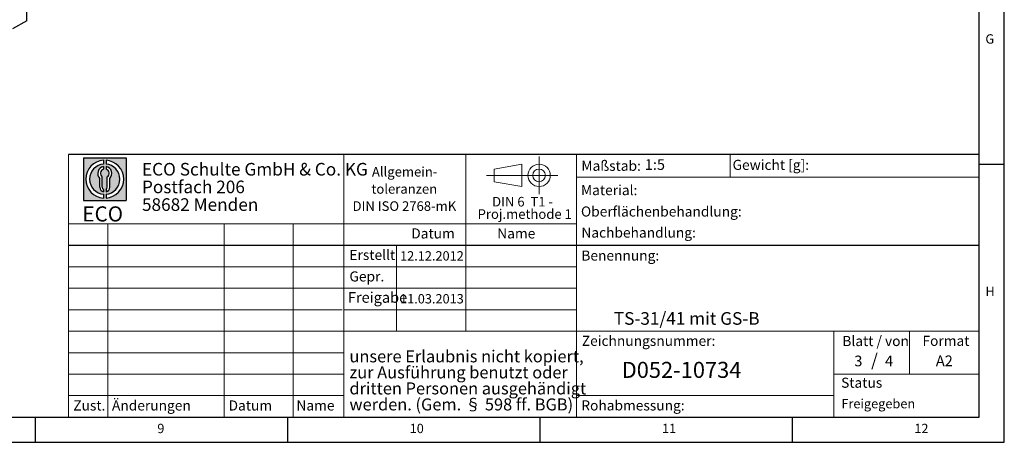
# Model space of a CAD drawing. Units: millimetres. Extents: x 5 to 589, y 5 to 415.
# Drawn here: x 394 to 589, y 5 to 89 of the extents above; entities that cross this region are included whole.
import ezdxf

# ---------------------------------------------------------------- set-up
doc = ezdxf.new("R2010")
doc.units = ezdxf.units.MM
doc.linetypes.add('CENTERX2', pattern=[20.319999999999997, 12.7, -2.54, 2.54, -2.54])
doc.layers.add('FORMAT', color=7, linetype='Continuous')
doc.styles.add('SLDTEXTSTYLE0', font='TXT', dxfattribs={"width": 0.605})
doc.styles.add('SLDTEXTSTYLE1', font='TXT', dxfattribs={"width": 0.5668181818})
doc.styles.add('SLDTEXTSTYLE2', font='TXT', dxfattribs={"width": 0.5152230259})
doc.styles.add('SLDTEXTSTYLE3', font='TXT', dxfattribs={"width": 0.75})
doc.styles.add('SLDTEXTSTYLE4', font='TXT', dxfattribs={"width": 0.7})

# ---------------------------------------------------------------- blocks, each defined once
blk = doc.blocks.new('SW_NOTE_0')
at = {"color": 0, "linetype": 'Continuous', "lineweight": 0, "char_height": 1.9, "attachment_point": 2, "style": 'SLDTEXTSTYLE0'}
for s, insert in [('Allgemein-', (6.0859375, 2.4492287056)), ('toleranzen', (6.0130379073, -0.9507713395)), ('DIN ISO 2768-mK', (6.0282116838, -4.3507713846))]:
    blk.add_mtext(s, dxfattribs=dict(at, insert=insert))
blk = doc.blocks.new('SW_NOTE_1')
at = {"color": 0, "linetype": 'Continuous', "lineweight": 0, "char_height": 1.9, "attachment_point": 2}
for s, insert, style in [('DIN 6  T1 -', (6.234375, 2.4492287056), 'SLDTEXTSTYLE1'), ('Proj.methode 1', (6.6569253311, 0.0003397443), 'SLDTEXTSTYLE0')]:
    blk.add_mtext(s, dxfattribs=dict(at, insert=insert, style=style))
blk = doc.blocks.new('SW_NOTE_2')
at = {"color": 0, "linetype": 'Continuous', "lineweight": 0, "char_height": 2.5, "attachment_point": 1, "style": 'SLDTEXTSTYLE0'}
for s, insert in [('ECO Schulte GmbH & Co. KG', (0, 3.2226693494)), ('Postfach 206', (0, -0.2773307586)), ('58682 Menden', (0, -3.7773308666))]:
    blk.add_mtext(s, dxfattribs=dict(at, insert=insert))
blk = doc.blocks.new('SW_NOTE_3')
at = {"layer": 'FORMAT', "color": 0, "char_height": 2.38125, "attachment_point": 1, "style": 'SLDTEXTSTYLE0'}
for s, insert in [('unsere Erlaubnis nicht kopiert,', (0, -0.1054074063)), ('zur Ausführung benutzt oder', (0, -3.2804073679)), ('dritten Personen ausgehändigt', (0, -6.4554073296)), ('werden. (Gem. § 598 ff. BGB)', (0, -9.6304072912))]:
    blk.add_mtext(s, dxfattribs=dict(at, insert=insert))

msp = doc.modelspace()

# ---------------------------------------------------------------- hatches: boundary and pattern name
at = {"layer": 'FORMAT'}
h = msp.add_hatch(color=256, dxfattribs=at)
h.paths.add_polyline_path([(414.9740988563732, 61.34660352471089), (414.9740988563732, 52.90981070262492), (406.5373060342873, 52.90981070262492), (406.5373060342873, 61.34660352471089)], flags=0)
edge = h.paths.add_edge_path(flags=0)
edge.add_arc((410.7557024453303, 57.12820711366791), 3.000000000000012, 94.78019184719841, 265.21980815280085, ccw=False)
edge.add_line((410.5057024453303, 60.11777229944326), (410.5057024453303, 60.86986450044185))
edge.add_arc((410.7557024453303, 57.12820711366791), 3.750000000000009, 93.82255372927435, 266.1774462707265)
edge.add_line((410.5057024453303, 53.38654972689395), (410.5057024453303, 54.13864192789254))
edge = h.paths.add_edge_path(flags=0)
edge.add_line((411.7280489438719, 55.52710423955377), (411.7280489438719, 57.25072933033977))
edge.add_arc((410.7557024453303, 58.26118865758537), 1.402314431660654, 313.8988153445125, 439.730601033339)
edge.add_line((411.0057024453303, 59.64103856436645), (411.0057024453303, 59.08447047364949))
edge.add_arc((410.7557024453303, 58.26118865758537), 0.8604027828068663, -55.16048655054158, 73.10841946007338, ccw=False)
edge.add_line((411.2472331140028, 57.55500840409751), (411.2472331140028, 55.52710423955377))
edge.add_arc((410.7557024453303, 55.52710423955377), 0.4915306686724832, 300.5716370086492, 360, ccw=False)
edge.add_line((411.0057024453303, 55.10389932672119), (411.0057024453303, 54.58744594356202))
edge.add_arc((410.7557024453303, 55.52710423955377), 0.9723464985416062, 284.8986481111874, 360.0000000000008)
edge = h.paths.add_edge_path(flags=0)
edge.add_arc((410.7557024453303, 55.52710423955377), 0.4915306686725252, 180, 239.4283629913516, ccw=False)
edge.add_line((410.2641717766577, 55.52710423955377), (410.2641717766577, 57.55500840409751))
edge.add_arc((410.7557024453303, 58.26118865758537), 0.8604027828068902, 106.891580539925, 235.1604865505405, ccw=False)
edge.add_line((410.5057024453303, 59.08447047364949), (410.5057024453303, 59.64103856436645))
edge.add_arc((410.7557024453303, 58.26118865758537), 1.402314431660659, 100.2693989666618, 226.1011846554908)
edge.add_line((409.7833559467887, 57.25072933033977), (409.7833559467887, 55.52710423955377))
edge.add_arc((410.7557024453303, 55.52710423955377), 0.9723464985416133, 180, 255.1013518888143)
edge.add_line((410.5057024453303, 54.58744594356202), (410.5057024453303, 55.10389932672118))
edge = h.paths.add_edge_path(flags=0)
edge.add_arc((410.7557024453303, 57.12820711366791), 3.000000000000008, -85.21980815280159, 85.21980815280011, ccw=False)
edge.add_line((411.0057024453303, 54.13864192789254), (411.0057024453303, 53.38654972689395))
edge.add_arc((410.7557024453303, 57.12820711366791), 3.750000000000005, 273.8225537292751, 446.1774462707265)
edge.add_line((411.0057024453303, 60.86986450044185), (411.0057024453303, 60.11777229944326))

# ---------------------------------------------------------------- linework, layer by layer
at = {"color": 7, "linetype": 'Continuous'}
for q in [(395.3101045981, 162.9758485875), (392.4816774733, 86.8745103199)]:
    msp.add_line((395.3101045981, 88.5073265435), q, dxfattribs=at)
at = {"color": 7, "linetype": 'Continuous', "lineweight": 0}
for p, q in [((403.55, 61.9970447113), (403.55, 10)), ((482.3316367916, 61.9970447113), (482.3316367916, 27)), ((534.6704503479, 57.529195189), (534.6704503479, 61.9970447113)), ((493.3746849331, 60.0921761057), (487.8886461346, 59.1305853569)), ((487.8886461346, 59.1305853569), (487.8886461346, 56.6187673347)), ((493.3746849331, 55.6586614821), (493.3746849331, 60.0921761057)), ((487.8886461346, 56.6187673347), (493.3746849331, 55.6586614821)), ((504.2449846781, 57.529195189), (584, 57.529195189)), ((504.2449846781, 48.25), (403.55, 48.25)), ((411.35, 48.25), (411.35, 10)), ((434.44258, 10), (434.44258, 48.25)), ((448.056066, 48.25), (448.056066, 10)), ((468.55, 44), (458.15, 44)), ((468.55, 27), (468.55, 44)), ((504.2449846781, 39.75), (403.55, 39.75)), ((504.2449846781, 39.75), (458.15, 39.75)), ((504.2449846781, 35.5), (403.55, 35.5)), ((504.2449846781, 35.5), (458.15, 35.5)), ((457.7981377285, 31.25), (403.55, 31.25)), ((504.2449846781, 31.25), (458.15, 31.25)), ((457.7981377285, 27), (403.55, 27)), ((504.2449846781, 27), (457.7981377285, 27)), ((504.2449846781, 27), (584, 27)), ((555.2, 10), (555.2, 27)), ((570.2, 18.5), (570.2, 27)), ((458.15, 22.75), (403.55, 22.75)), ((458.15, 18.5), (403.55, 18.5)), ((555.2, 18.5), (584, 18.5)), ((458.15, 14.25), (403.55, 14.25)), ((403.55, 14.25), (458.15, 14.25)), ((504.2449846781, 14.25), (555.2, 14.25))]:
    msp.add_line(p, q, dxfattribs=at)
at = {"color": 7, "linetype": 'Continuous', "lineweight": 15}
for p, q in [((458.15, 10), (458.15, 61.9970447113)), ((504.2449846781, 61.9970447113), (504.2449846781, 10))]:
    msp.add_line(p, q, dxfattribs=at)
at = {"color": 7, "linetype": 'CENTERX2', "lineweight": 0}
for p, q in [((496.8226858272, 57.8746763458), (496.8226858272, 61.5906912095)), ((494.8746849331, 57.8746763458), (486.3886461346, 57.8746763458)), ((496.8226858272, 57.8746763458), (493.1066709635, 57.8746763458)), ((496.8226858272, 57.8746763458), (496.8226858272, 54.1586614821)), ((496.8226858272, 57.8746763458), (500.5387006908, 57.8746763458))]:
    msp.add_line(p, q, dxfattribs=at)
at = {"color": 7, "linetype": 'Continuous', "lineweight": 0}
for radius in [2.2160148636557, 1.255909011058621]:
    msp.add_circle((496.8226858272, 57.8746763458), radius, dxfattribs=at)
at = {"layer": 'FORMAT'}
for p, q in [((589, 5), (589, 415)), ((584, 10), (584, 410)), ((584, 61.9970447113), (403.55, 61.9970447113)), ((406.5373060343, 61.3466035247), (414.9740988564, 61.3466035247)), ((406.5373060343, 61.3466035247), (406.5373060343, 52.9098107026)), ((410.5057024453, 60.8698645004), (410.5057024453, 60.1177722994)), ((411.0057024453, 60.8698645004), (411.0057024453, 60.1177722994)), ((414.9740988564, 61.3466035247), (414.9740988564, 52.9098107026)), ((410.5057024453, 59.6410385644), (410.5057024453, 59.0844704736)), ((411.0057024453, 59.6410385644), (411.0057024453, 59.0844704736)), ((589, 60), (584, 60)), ((409.7833559468, 55.5271042396), (409.7833559468, 57.2507293303)), ((410.2641717767, 55.5271042396), (410.2641717767, 57.5550084041)), ((411.247233114, 55.5271042396), (411.247233114, 57.5550084041)), ((411.7280489439, 55.5271042396), (411.7280489439, 57.2507293303)), ((410.5057024453, 55.1038993267), (410.5057024453, 54.5874459436)), ((411.0057024453, 55.1038993267), (411.0057024453, 54.5874459436)), ((406.5373060343, 52.9098107026), (414.9740988564, 52.9098107026)), ((410.5057024453, 54.1386419279), (410.5057024453, 53.3865497269)), ((411.0057024453, 54.1386419279), (411.0057024453, 53.3865497269)), ((584, 44), (403.55, 44)), ((10, 10), (584, 10)), ((397, 5), (397, 10)), ((447, 5), (447, 10)), ((497, 5), (497, 10)), ((547, 5), (547, 10)), ((5, 5), (589, 5))]:
    msp.add_line(p, q, dxfattribs=at)
for centre, radius, start, end in [((410.7557024453, 57.1282071137), 3.750000000000017, 93.8225537293, 266.1774462707), ((410.7557024453, 57.1282071137), 3.750000000000021, 273.8225537293, 86.1774462707), ((410.7557024453, 57.1282071137), 3.00000000000002, 94.7801918472, 265.2198081528), ((410.7557024453, 58.2611886576), 1.402314431660654, 100.2693989667, 226.1011846555), ((410.7557024453, 58.2611886576), 0.8604027828068846, 106.8915805399, 235.1604865505), ((410.7557024453, 57.1282071137), 3.000000000000024, 274.7801918472, 85.2198081528), ((410.7557024453, 58.2611886576), 1.402314431660714, 313.8988153445, 79.7306010333), ((410.7557024453, 58.2611886576), 0.860402782806911, 304.8395134495, 73.1084194601), ((410.7557024453, 55.5271042396), 0.9723464985416099, 180, 255.1013518888), ((410.7557024453, 55.5271042396), 0.4915306686725103, 180, 239.4283629914), ((410.7557024453, 55.5271042396), 0.4915306686725671, 300.5716370087, 0), ((410.7557024453, 55.5271042396), 0.9723464985416967, 284.8986481112, 0)]:
    msp.add_arc(centre, radius, start, end, dxfattribs=at)

# ---------------------------------------------------------------- block references
at = {"color": 7, "linetype": 'Continuous', "lineweight": 0}
for name, p in [('SW_NOTE_2', (418.1284437121, 57.117601769)), ('SW_NOTE_0', (464.0939876001, 57.0909352097)), ('SW_NOTE_1', (487.312114634, 51.1604648652))]:
    msp.add_blockref(name, p, dxfattribs=at)
at = {"layer": 'FORMAT'}
msp.add_blockref('SW_NOTE_3', (459.235477, 23.3235173139), dxfattribs=at)

# ---------------------------------------------------------------- texts
at = {"color": 7, "linetype": 'Continuous', "lineweight": 0, "style": 'SLDTEXTSTYLE0'}
for s, insert, char_height, attachment_point in [('Maßstab:', (505.1949965678, 60.7738769971), 2, 1), ('1:5', (517.7596224403, 61.0836908852), 2.1166666667, 1), ('Gewicht [g]:', (535.1522027606, 60.9552439952), 2, 1), ('Material:', (505.1163978468, 55.955175381), 2, 1), ('Oberflächenbehandlung:', (505.1163978468, 51.7192299764), 2, 1), ('Datum', (471.483057, 47.3761995117), 2, 1), ('Name', (488.523167, 47.3761995117), 2, 1), ('Nachbehandlung:', (505.1908762394, 47.5378368753), 2, 1), ('Erstellt', (459.235477, 43.1161715117), 2, 1), ('Benennung:', (505.1908762394, 42.9917162157), 2, 1), ('12.12.2012', (469.2696888077, 42.854062447), 1.8520833333, 1), ('Gepr.', (459.235477, 38.8561435117), 2, 1), ('Zeichnungsnummer:', (505.2823113457, 26.1018544531), 2, 1), ('Blatt / von', (556.9072666908, 26.0623701909), 2, 1), ('Format', (572.7826013612, 26.1018544531), 2, 1), ('3', (559.2797997517, 22.1706289114), 2.1166666667, 1), ('/', (563.2729718383, 22.5422714271), 2.5, 2), ('4', (565.3523214732, 22.1706289114), 2.1166666667, 1), ('A2', (575.4377710694, 22.197338305), 2.1166666667, 1), ('D052-10734', (513.1855844462, 20.9354075644), 3.175, 1), ('Status', (556.6626528213, 17.8053695904), 2, 1), ('Änderungen', (412.1828130394, 13.2959775117), 2, 1), ('Zust.', (404.510452919, 13.2959775117), 2, 1), ('Datum', (435.2857914723, 13.2959775117), 2, 1), ('Name', (448.7331920788, 13.2985626488), 2, 1), ('Rohabmessung:', (505.1810099614, 13.3039476216), 2, 1)]:
    msp.add_mtext(s, dxfattribs=dict(at, insert=insert, char_height=char_height, attachment_point=attachment_point))
at = {"layer": 'FORMAT', "color": 7, "char_height": 1.8520833333, "attachment_point": 1, "style": 'SLDTEXTSTYLE3'}
for s, insert in [('G', (585.2515577191, 85.8233293382)), ('H', (585.2515577191, 35.8233293382)), ('9', (421.1666746667, 8.6680164036)), ('10', (471.1666746667, 8.6680164036)), ('11', (521.1666746667, 8.6680164036)), ('12', (571.1666746667, 8.6680164036))]:
    msp.add_mtext(s, dxfattribs=dict(at, insert=insert))
at = {"layer": 'FORMAT', "attachment_point": 1}
for s, insert, char_height, style in [('ECO', (406.3188625419, 51.7381928039), 3, 'SLDTEXTSTYLE4'), ('Freigabe', (458.9342267434, 34.7522856524), 2.1166666667, 'SLDTEXTSTYLE2'), ('11.03.2013', (469.2696888077, 34.3575741193), 1.8520833333, 'SLDTEXTSTYLE0'), ('TS-31/41 mit GS-B', (511.6264960599, 30.7837114401), 2.5, 'SLDTEXTSTYLE0'), ('Freigegeben', (556.7140628097, 13.579309368), 1.8520833333, 'SLDTEXTSTYLE0')]:
    msp.add_mtext(s, dxfattribs=dict(at, insert=insert, char_height=char_height, style=style))

doc.saveas('drawing.dxf')
